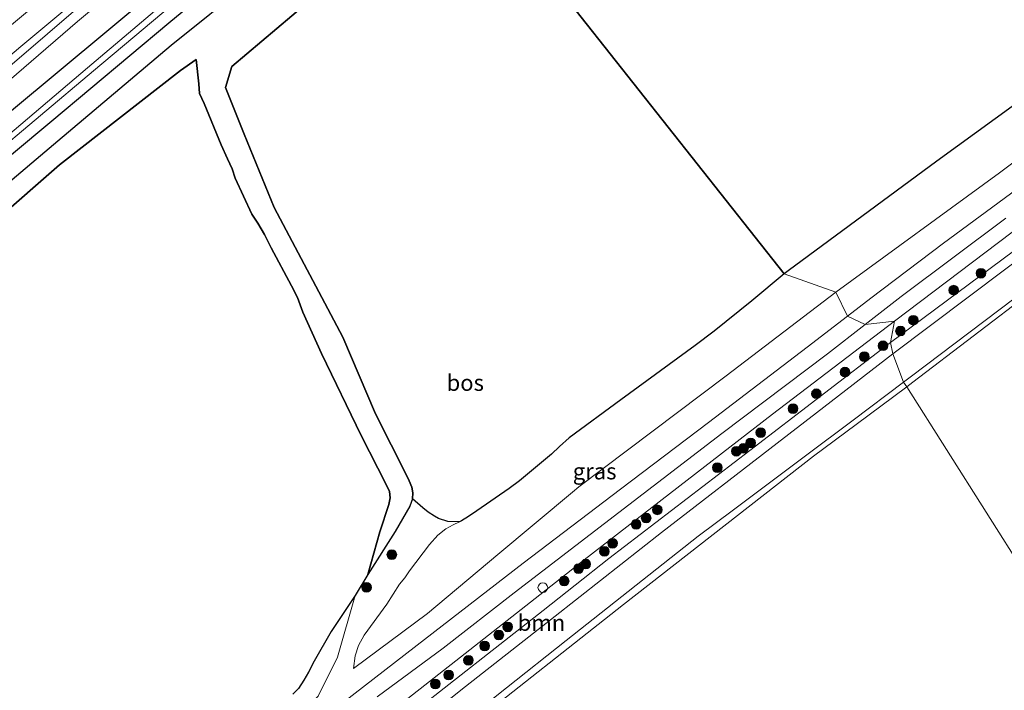
# Model space of a CAD drawing. Units: metres. Extents: x 232034 to 240000, y 468749 to 472737.
# Drawn here: x 234220 to 234372, y 470514 to 470617 of the extents above; entities that cross this region are included whole.
import ezdxf
from ezdxf.enums import TextEntityAlignment as Align

# ---------------------------------------------------------------- set-up
doc = ezdxf.new("R2010")
doc.units = ezdxf.units.M
doc.layers.get('0').update_dxf_attribs({"lineweight": 25})
for name, color, linetype, lineweight in [('B-ME-GR-BOMENSTRUIKEN-GV-B6', 93, 'Continuous', 18), ('B-ME-GR-BOOM-GV-B6', 93, 'Continuous', 18), ('B-ME-GR-BOOM-S-B1', 93, 'Continuous', 18), ('B-ME-GW-KRUINLIJN-L-B1', 93, 'Continuous', 18), ('B-ME-GW-TEENLIJN-L-B1', 93, 'Continuous', 18), ('B-ME-IE-GRASLAND-GV-B6', 93, 'Continuous', 18), ('B-ME-IE-HULPGEOMETRIE-L-B1', 53, 'Continuous', 18), ('B-ME-OB-BEKLEDING-GV-B6', 253, 'Continuous', 18), ('B-ME-OB-WATERLIJN-L-B1', 133, 'OB-WATERLIJN', 18), ('B-ME-OG-WATER-GV-B6', 153, 'Continuous', 18), ('B-ME-VH-VERH_SOORT-BETON-OVERIG-GV-B6', 8, 'IE-TERREINAFSCHEIDING-NATUURLIJK-HOUTWAL', 18), ('B-ME-VH-VERH_SOORT-ONVERHARD-GV-B6', 8, 'Continuous', 18), ('B-ME-VV-SCHEEPVAARTTEKENS-S-B1', 13, 'Continuous', 18)]:
    doc.layers.add(name, color=color, linetype=linetype, lineweight=lineweight)
doc.layers.add('B-ME-GR-BOS-GV-B6', color=10, linetype='Continuous')
doc.layers.add('B-ME-GW-INSTEEKWATERGANG-L-B1', color=10, linetype='Continuous')
doc.styles.add('NLCS-ISO', font='NLCS-ISO.TTF')
doc.linetypes.add('IE-TERREINAFSCHEIDING-NATUURLIJK-HOUTWAL', pattern='A,7,-1.5,[67,NLCS.SHX,S=0.75,R=45,X=0,Y=0],-1.5,7,-1.5,[70,NLCS.SHX,S=0.75,R=0,X=0,Y=0],-1.5', length=20)
doc.linetypes.add('OB-WATERLIJN', pattern='A,10,[32,NLCS.SHX,S=2,R=0,X=0,Y=0],-12', length=22)

# ---------------------------------------------------------------- blocks, each defined once
blk = doc.blocks.new('boom')
h = blk.add_hatch(color=256)
edge = h.paths.add_edge_path()
edge.add_arc((0, 0), 0.75, 0, 360)
blk.add_circle((0, 0), 0.75)
blk = doc.blocks.new('dtb')
blk.add_circle((0, 0), 0.75)

msp = doc.modelspace()

# ---------------------------------------------------------------- linework, layer by layer
at = {"layer": 'B-ME-GR-BOMENSTRUIKEN-GV-B6'}
msp.add_polyline3d([(234261.9204, 470513.1756, 13.2088), (234262.8273, 470514.0571, 13.2115), (234263.667, 470515.3435, 13.2032), (234264.3748, 470516.5703, 13.195), (234265.2536, 470518.301, 13.1729), (234267.8901, 470522.8867, 13.2584), (234271.577, 470528.42, 13.413), (234268.8489, 470518.8894, 11.997), (234265.854, 470512.848, 11.74)], dxfattribs=at)
at = {"layer": 'B-ME-GR-BOOM-GV-B6'}
for points in [[(234372.219, 470578.931, 10.156), (234354.74, 470565.815, 10.156), (234354.396, 470567.574, 10.748), (234378.592, 470585.536, 10.606), (234403.478, 470603.714, 10.594), (234439.507, 470629.369, 10.518), (234464.586, 470646.813, 10.553), (234465.212, 470645.77, 10.156), (234446.096, 470632.49, 10.156), (234419.683, 470613.53, 10.156), (234389.699, 470592.048, 10.156), (234372.219, 470578.931, 10.156)], [(234251.926, 470484.855, 10.156), (234251.004, 470484.082, 10.156), (234249.417, 470485.179, 10.708), (234279.378, 470509.426, 10.704), (234300.637, 470526.14, 10.677), (234305.598, 470530.041, 10.671), (234310.797, 470534.129, 10.664), (234332.596, 470550.851, 10.706), (234354.396, 470567.574, 10.748), (234354.74, 470565.815, 10.156), (234342.928, 470556.6894, 10.156), (234336.849, 470551.993, 10.156), (234318.958, 470538.171, 10.156), (234306.387, 470528.293, 10.156), (234301.794, 470524.685, 10.156), (234287.953, 470513.809, 10.156), (234269.939, 470499.332, 10.156), (234251.926, 470484.855, 10.156)]]:
    msp.add_polyline3d(points, dxfattribs=at)
at = {"layer": 'B-ME-GR-BOS-GV-B6'}
for points in [[(234385.424, 470612.918, 15.799), (234361.558, 470595.573, 15.859), (234338.5433, 470578.6525, 15.7991), (234337.9339, 470578.1441, 15.7878), (234288.579, 470640.566, 15.687), (234317.758, 470663.415, 15.779), (234333.36, 470676.833, 15.831), (234348.962, 470690.252, 15.883), (234366.91, 470704.442, 15.859), (234390.841, 470721.059, 15.867)], [(234118.923, 470509.992, 11.276), (234135.02, 470523.443, 11.175), (234151.118, 470536.895, 11.073), (234172.062, 470554.28, 11.014), (234190.073, 470569.117, 11.074), (234208.084, 470583.954, 11.133), (234225.596, 470598.724, 11.153), (234243.109, 470613.494, 11.172), (234267.56, 470633.166, 11.077), (234284.882, 470647.291, 11.117), (234288.579, 470640.566, 15.687), (234273.398, 470627.899, 15.747)], [(234288.579, 470640.566, 15.687), (234337.9339, 470578.1441, 15.7878), (234332.9392, 470573.977, 15.6959), (234327.1131, 470569.2987, 15.6236), (234324.1516, 470567.0946, 15.621), (234312.682, 470558.6623, 15.5772), (234304.6872, 470552.8098, 15.5775), (234303.2002, 470551.4448, 15.5753), (234301.9303, 470550.281, 15.5909), (234297.0139, 470546.1612, 15.6086), (234295.3778, 470544.9559, 15.6286), (234290.3818, 470541.5074, 15.451), (234289.1224, 470540.624, 15.4599), (234288.0236, 470539.9791, 15.4377)], [(234273.398, 470627.899, 15.747), (234252.53, 470610.241, 15.667), (234251.521, 470606.993, 15.632), (234254.418, 470599.737, 15.671), (234259.078, 470588.401, 15.604), (234269.697, 470568.381, 15.66), (234274.736, 470556.516, 15.628), (234279.5517, 470546.918, 15.4946), (234279.9321, 470546.1766, 15.497), (234280.328, 470545.2022, 15.413), (234280.5269, 470544.3173, 15.3242), (234280.4661, 470543.3732, 15.2954), (234280.0433, 470542.2256, 15.2738), (234277.7672, 470538.3494, 14.753), (234273.5248, 470531.6658, 13.7666), (234275.388, 470538.295, 14.151), (234276.8054, 470542.494, 13.9318), (234277.0127, 470543.5314, 13.9395), (234276.903, 470544.5195, 13.9163), (234276.4019, 470545.5724, 13.9008), (234272.5324, 470553.177, 13.7744), (234266.3584, 470565.827, 13.6222), (234263.5133, 470572.2563, 13.6428), (234262.6727, 470574.4929, 13.6428), (234261.753, 470576.3098, 13.6428), (234258.6007, 470582.1748, 13.6635), (234257.565, 470584.2336, 13.6506), (234256.5458, 470586.0042, 13.6041), (234255.627, 470587.3818, 13.6015), (234253.044, 470592.9775, 13.3358), (234252.5413, 470594.3988, 13.4493), (234251.8601, 470595.9444, 13.6841), (234250.8867, 470598.1019, 13.7331), (234248.2114, 470604.5155, 13.728), (234247.5161, 470606.0565, 13.7486), (234247.4106, 470607.5264, 13.7821), (234246.9936, 470611.3037, 13.7014), (234244.58, 470609.6, 13.559), (234225.879, 470594.999, 13.317), (234206.311, 470577.952, 13.213)], [(234288.0236, 470539.9791, 15.4377), (234287.7166, 470539.8264, 15.4366), (234285.9424, 470539.8534, 15.4451), (234284.4556, 470540.3288, 15.5231), (234283.8474, 470540.6767, 15.5169), (234282.8817, 470541.3019, 15.4826), (234282.0251, 470541.9947, 15.4482), (234280.4661, 470543.3732, 15.2954), (234280.5269, 470544.3173, 15.3242), (234280.328, 470545.2022, 15.413), (234279.9321, 470546.1766, 15.497), (234279.5517, 470546.918, 15.4946), (234274.736, 470556.516, 15.628), (234269.697, 470568.381, 15.66), (234259.078, 470588.401, 15.604), (234254.418, 470599.737, 15.671), (234251.521, 470606.993, 15.632), (234252.53, 470610.241, 15.667), (234273.398, 470627.899, 15.747)], [(234206.311, 470577.952, 13.213), (234225.879, 470594.999, 13.317), (234244.58, 470609.6, 13.559), (234246.9936, 470611.3037, 13.7014), (234247.4106, 470607.5264, 13.7821), (234247.5161, 470606.0565, 13.7486), (234248.2114, 470604.5155, 13.728), (234250.8867, 470598.1019, 13.7331), (234251.8601, 470595.9444, 13.6841), (234252.5413, 470594.3988, 13.4493), (234253.044, 470592.9775, 13.3358), (234255.627, 470587.3818, 13.6015), (234256.5458, 470586.0042, 13.6041), (234257.565, 470584.2336, 13.6506), (234258.6007, 470582.1748, 13.6635), (234261.753, 470576.3098, 13.6428), (234262.6727, 470574.4929, 13.6428), (234263.5133, 470572.2563, 13.6428), (234266.3584, 470565.827, 13.6222), (234272.5324, 470553.177, 13.7744), (234276.4019, 470545.5724, 13.9008), (234276.903, 470544.5195, 13.9163), (234277.0127, 470543.5314, 13.9395), (234276.8054, 470542.494, 13.9318), (234275.388, 470538.295, 14.151), (234273.5248, 470531.6658, 13.7666), (234271.577, 470528.42, 13.413), (234267.8901, 470522.8867, 13.2584), (234265.2536, 470518.301, 13.1729), (234264.3748, 470516.5703, 13.195), (234263.667, 470515.3435, 13.2032), (234262.8273, 470514.0571, 13.2115), (234261.9204, 470513.1756, 13.2088)]]:
    msp.add_polyline3d(points, dxfattribs=at)
at = {"layer": 'B-ME-GW-INSTEEKWATERGANG-L-B1'}
for points in [[(234275.487, 470651.035, 11.065), (234257.858, 470636.305, 11.057), (234240.229, 470621.576, 11.049), (234211.3101, 470597.4906, 10.9176), (234195.2196, 470584.3035, 11.2938), (234187.962, 470578.08, 10.9082), (234169.976, 470563.006, 10.9027), (234151.991, 470547.933, 10.8115), (234132.582, 470531.736, 10.8914), (234113.174, 470515.539, 10.8143), (234084.758, 470491.726, 10.8064), (234069.03, 470478.458, 10.8444), (234053.302, 470465.191, 10.9222), (234036.629, 470451.456, 10.8837), (234019.957, 470437.722, 10.8921), (233993.778, 470416.015, 10.975)], [(233996.838, 470412.605, 10.9985), (234006.1815, 470420.3562, 11.0223), (234026.043, 470436.833, 11.073), (234055.248, 470461.061, 10.9184), (234064.0613, 470468.4016, 10.9602), (234076.248, 470478.552, 11.018), (234097.248, 470496.044, 11.037), (234122.991, 470517.382, 11.053), (234142.593, 470533.623, 10.9042), (234162.195, 470549.865, 11.037), (234184.363, 470568.292, 11.03), (234206.532, 470586.72, 11.022), (234224.661, 470601.838, 11.022), (234242.791, 470616.956, 11.022), (234261.299, 470632.276, 10.8898), (234279.807, 470647.596, 11.006)]]:
    msp.add_polyline3d(points, dxfattribs=at)
at = {"layer": 'B-ME-GW-KRUINLIJN-L-B1'}
for points in [[(234273.4947, 470657.825, 11.1956), (234268.6943, 470653.9081, 11.2159), (234253.148, 470640.9843, 11.0466), (234235.3415, 470626.2349, 11.0343), (234219.8848, 470613.3028, 11.0711), (234203.3282, 470599.2822, 11.069), (234194.3107, 470591.6396, 11.4893), (234193.7846, 470591.2668, 11.5158), (234193.0392, 470591.0043, 11.6055), (234192.6016, 470590.9296, 11.6484), (234191.9442, 470590.9278, 11.7198), (234189.9589, 470591.546, 11.8871), (234188.1134, 470592.3611, 12.0156), (234187.6005, 470592.6568, 12.0523), (234187.1846, 470592.9292, 12.0829), (234186.7732, 470593.3025, 12.1033), (234184.465, 470596.97, 12.53), (234183.402, 470598.969, 12.638), (234183.851, 470600.011, 12.689), (234202.325, 470615.571, 12.65), (234229.183, 470637.708, 12.534), (234247.334, 470652.81, 12.542), (234265.486, 470667.912, 12.55)], [(234273.5248, 470531.6658, 13.7666), (234277.7672, 470538.3494, 14.753), (234280.0433, 470542.2256, 15.2738), (234280.4661, 470543.3732, 15.2954), (234280.5269, 470544.3173, 15.3242), (234280.328, 470545.2022, 15.413), (234279.9321, 470546.1766, 15.497), (234279.5517, 470546.918, 15.4946), (234274.736, 470556.516, 15.628), (234269.697, 470568.381, 15.66), (234259.078, 470588.401, 15.604), (234254.418, 470599.737, 15.671), (234251.521, 470606.993, 15.632), (234252.53, 470610.241, 15.667), (234273.398, 470627.899, 15.747), (234288.579, 470640.566, 15.687)], [(234385.424, 470612.918, 15.799), (234361.558, 470595.573, 15.859), (234338.5433, 470578.6525, 15.7991), (234337.9339, 470578.1441, 15.7878)], [(234072.3304, 470467.9095, 12.7692), (234075.3068, 470469.6412, 12.8286), (234082.7982, 470473.5306, 13.0943), (234083.5075, 470474.1763, 12.9963), (234083.9399, 470475.0228, 12.9189), (234084.2467, 470476.1019, 12.8905), (234084.9636, 470477.0829, 12.9008), (234086.992, 470478.988, 13.213), (234094.986, 470485.955, 13.106), (234123.144, 470509.602, 13.09), (234129.621, 470515.83, 13.067), (234149.13, 470531.022, 13.102), (234162.585, 470541.852, 13.146), (234173.355, 470550.047, 13.07), (234192.209, 470565.033, 13.102), (234206.311, 470577.952, 13.213), (234225.879, 470594.999, 13.317), (234244.58, 470609.6, 13.559), (234246.9936, 470611.3037, 13.7014)], [(234354.989, 470570.827, 11.3562), (234379.139, 470589.075, 11.4306)], [(234337.9339, 470578.1441, 15.7878), (234332.9392, 470573.977, 15.6959), (234327.1131, 470569.2987, 15.6236), (234324.1516, 470567.0946, 15.621), (234312.682, 470558.6623, 15.5772), (234304.6872, 470552.8098, 15.5775), (234303.2002, 470551.4448, 15.5753), (234301.9303, 470550.281, 15.5909), (234297.0139, 470546.1612, 15.6086), (234295.3778, 470544.9559, 15.6286), (234290.3818, 470541.5074, 15.451), (234289.1224, 470540.624, 15.4599), (234288.0236, 470539.9791, 15.4377), (234287.7166, 470539.8264, 15.4366), (234286.7379, 470539.3398, 15.4332), (234285.5905, 470538.7237, 15.4332), (234284.3914, 470537.7504, 15.2867), (234283.0705, 470536.3229, 14.7495), (234279.9672, 470532.2648, 14.1057), (234279.2508, 470531.1817, 13.9991), (234278.4539, 470530.2009, 13.9392), (234276.4746, 470527.076, 13.4572), (234273.0033, 470522.2855, 12.6957), (234272.0958, 470520.7163, 12.3539), (234271.5864, 470519.1315, 12.0098), (234271.3051, 470517.1302, 11.6768)], [(234270.165, 470504.971, 11.435), (234288.595, 470519.457, 11.3032), (234299.447, 470527.987, 11.3362), (234304.287, 470531.791, 11.3766), (234307.026, 470533.944, 11.3452), (234336.121, 470556.474, 11.301), (234354.989, 470570.827, 11.3562)], [(234271.577, 470528.42, 13.413), (234267.8901, 470522.8867, 13.2584), (234265.2536, 470518.301, 13.1729), (234264.3748, 470516.5703, 13.195), (234263.667, 470515.3435, 13.2032), (234262.8273, 470514.0571, 13.2115), (234261.9204, 470513.1756, 13.2088)]]:
    msp.add_polyline3d(points, dxfattribs=at)
at = {"layer": 'B-ME-GW-TEENLIJN-L-B1'}
for points in [[(234354.396, 470567.574, 10.748), (234378.592, 470585.536, 10.606), (234403.478, 470603.714, 10.594), (234439.507, 470629.369, 10.518), (234464.586, 470646.813, 10.553), (234471.409, 470651.559, 10.562), (234491.9937, 470665.5559, 10.5438), (234494.016, 470666.931, 10.542), (234503.44, 470673.339, 10.534), (234522.805, 470685.866, 10.538), (234542.171, 470698.393, 10.542), (234570.716, 470716.262, 10.474), (234608.299, 470739.411, 10.442), (234630.552, 470752.638, 10.49), (234656.523, 470767.697, 10.422)], [(234284.882, 470647.291, 11.117), (234267.56, 470633.166, 11.077), (234243.109, 470613.494, 11.172), (234225.596, 470598.724, 11.153), (234208.084, 470583.954, 11.133), (234190.073, 470569.117, 11.074), (234172.062, 470554.28, 11.014), (234151.118, 470536.895, 11.073), (234135.02, 470523.443, 11.175), (234118.923, 470509.992, 11.276)], [(234345.935, 470575.324, 11.7437), (234371.229, 470593.793, 11.892), (234402.406, 470617.206, 11.904)], [(234273.5248, 470531.6658, 13.7666), (234275.388, 470538.295, 14.151), (234276.8054, 470542.494, 13.9318), (234277.0127, 470543.5314, 13.9395), (234276.903, 470544.5195, 13.9163), (234276.4019, 470545.5724, 13.9008), (234272.5324, 470553.177, 13.7744), (234266.3584, 470565.827, 13.6222), (234263.5133, 470572.2563, 13.6428), (234262.6727, 470574.4929, 13.6428), (234261.753, 470576.3098, 13.6428), (234258.6007, 470582.1748, 13.6635), (234257.565, 470584.2336, 13.6506), (234256.5458, 470586.0042, 13.6041), (234255.627, 470587.3818, 13.6015), (234253.044, 470592.9775, 13.3358), (234252.5413, 470594.3988, 13.4493), (234251.8601, 470595.9444, 13.6841), (234250.8867, 470598.1019, 13.7331), (234248.2114, 470604.5155, 13.728), (234247.5161, 470606.0565, 13.7486), (234247.4106, 470607.5264, 13.7821), (234246.9936, 470611.3037, 13.7014)], [(234271.3051, 470517.1302, 11.6768), (234282.7947, 470525.6686, 11.5991), (234293.6591, 470534.7651, 11.5902), (234305.1864, 470544.4155, 11.6879), (234306.181, 470545.228, 11.6494), (234328.976, 470562.415, 11.7859), (234345.935, 470575.324, 11.7437)], [(234070.199, 470331.093, 10.459), (234075.777, 470335.878, 10.507), (234081.22, 470340.548, 10.553), (234109.4464, 470364.5707, 10.636), (234123.105, 470376.4921, 10.636), (234131.6723, 470382.7713, 10.636), (234137.0071, 470387.7999, 10.7725), (234139.0351, 470390.7476, 10.664), (234139.184, 470390.964, 10.656), (234143.241, 470394.5583, 10.6663), (234150.188, 470400.713, 10.684), (234169.176, 470416.971, 10.678), (234171.5365, 470418.9922, 10.6773), (234188.165, 470433.23, 10.672), (234217.015, 470458.032, 10.684), (234246.337, 470482.686, 10.708), (234249.417, 470485.179, 10.708), (234279.378, 470509.426, 10.704), (234300.637, 470526.14, 10.677), (234305.598, 470530.041, 10.671), (234310.797, 470534.129, 10.664), (234332.596, 470550.851, 10.706), (234354.396, 470567.574, 10.748)], [(234271.577, 470528.42, 13.413), (234268.8489, 470518.8894, 11.997), (234265.854, 470512.848, 11.74), (234260.987, 470508.162, 11.746), (234240.229, 470491.698, 11.804), (234211.932, 470467.511, 11.764), (234196.203, 470454.345, 11.824), (234180.474, 470441.179, 11.883), (234152.903, 470416.235, 11.879), (234141.666, 470406.558, 11.687), (234140.2384, 470405.4625, 11.7092), (234136.7956, 470402.6654, 11.8532), (234135.341, 470401.6204, 11.9582), (234134.6872, 470401.4856, 12.0177), (234134.233, 470401.506, 12.0317), (234133.2452, 470401.9192, 12.0982), (234131.2845, 470403.5221, 12.1612), (234128.4136, 470406.8759, 12.1822), (234123.5144, 470413.601, 12.2557), (234116.7526, 470422.7625, 12.3887), (234110.0142, 470432.7334, 12.3747), (234102.965, 470440.738, 12.369)]]:
    msp.add_polyline3d(points, dxfattribs=at)
at = {"layer": 'B-ME-IE-GRASLAND-GV-B6'}
for points in [[(234208.117, 470608.108, 10.259), (234237.371, 470632.475, 10.267), (234254.4, 470646.671, 10.263), (234271.43, 470660.868, 10.259), (234273.4947, 470657.825, 11.1956), (234268.6943, 470653.9081, 11.2159), (234253.148, 470640.9843, 11.0466), (234235.3415, 470626.2349, 11.0343), (234219.8848, 470613.3028, 11.0711), (234203.3282, 470599.2822, 11.069)], [(234203.3282, 470599.2822, 11.069), (234219.8848, 470613.3028, 11.0711), (234235.3415, 470626.2349, 11.0343), (234253.148, 470640.9843, 11.0466), (234268.6943, 470653.9081, 11.2159), (234273.4947, 470657.825, 11.1956), (234273.9054, 470656.6051, 11.2679), (234252.6892, 470639.3156, 11.111), (234234.5735, 470624.372, 11.1265), (234218.538, 470610.5565, 11.175)], [(234085.0264, 470496.3561, 11.183), (234113.6397, 470520.384, 11.212), (234139.3882, 470542.1693, 11.1195), (234161.3605, 470560.723, 11.1112), (234180.0375, 470575.6158, 11.0819), (234189.123, 470583.0274, 11.4676), (234192.8983, 470586.1641, 11.6626), (234201.4929, 470593.5949, 11.206), (234204.1275, 470595.9588, 11.08), (234205.9682, 470597.6622, 11.155), (234228.6551, 470617.1718, 11.1425), (234249.1798, 470634.2626, 11.121), (234274.7844, 470655.061, 11.2188), (234275.487, 470651.035, 11.065), (234257.858, 470636.305, 11.057), (234240.229, 470621.576, 11.049), (234211.3101, 470597.4906, 10.9176), (234195.2196, 470584.3035, 11.2938), (234187.962, 470578.08, 10.9082), (234169.976, 470563.006, 10.9027), (234151.991, 470547.933, 10.8115), (234132.582, 470531.736, 10.8914), (234113.174, 470515.539, 10.8143), (234084.758, 470491.726, 10.8064)], [(234084.758, 470491.726, 10.8064), (234113.174, 470515.539, 10.8143), (234132.582, 470531.736, 10.8914), (234151.991, 470547.933, 10.8115), (234169.976, 470563.006, 10.9027), (234187.962, 470578.08, 10.9082), (234195.2196, 470584.3035, 11.2938), (234211.3101, 470597.4906, 10.9176), (234240.229, 470621.576, 11.049), (234257.858, 470636.305, 11.057), (234275.487, 470651.035, 11.065), (234276.799, 470648.948, 9.93), (234251.874, 470628.39, 9.93), (234230.181, 470610.007, 9.93), (234208.488, 470591.624, 9.93), (234186.272, 470573.277, 9.93), (234164.056, 470554.931, 9.93), (234143.81, 470538.119, 9.93), (234123.564, 470521.308, 9.93), (234104.513, 470505.434, 9.93)], [(234110.2809, 470508.7129, 9.9319), (234121.6071, 470518.3277, 9.9319), (234130.3283, 470525.5437, 9.9319), (234145.6754, 470538.257, 9.9319), (234155.9852, 470546.8828, 9.93), (234167.0488, 470556.3678, 9.93), (234184.531, 470570.774, 9.93), (234206.47, 470588.853, 9.93), (234231.127, 470609.55, 9.93), (234255.785, 470630.247, 9.93), (234277.566, 470648.024, 9.93), (234279.807, 470647.596, 11.006), (234261.299, 470632.276, 10.8898), (234242.791, 470616.956, 11.022), (234224.661, 470601.838, 11.022), (234206.532, 470586.72, 11.022), (234184.363, 470568.292, 11.03), (234162.195, 470549.865, 11.037), (234142.593, 470533.623, 10.9042), (234122.991, 470517.382, 11.053), (234097.248, 470496.044, 11.037)], [(234097.248, 470496.044, 11.037), (234122.991, 470517.382, 11.053), (234142.593, 470533.623, 10.9042), (234162.195, 470549.865, 11.037), (234184.363, 470568.292, 11.03), (234206.532, 470586.72, 11.022), (234224.661, 470601.838, 11.022), (234242.791, 470616.956, 11.022), (234261.299, 470632.276, 10.8898), (234279.807, 470647.596, 11.006), (234284.882, 470647.291, 11.117), (234267.56, 470633.166, 11.077), (234243.109, 470613.494, 11.172), (234225.596, 470598.724, 11.153), (234208.084, 470583.954, 11.133), (234190.073, 470569.117, 11.074), (234172.062, 470554.28, 11.014), (234151.118, 470536.895, 11.073), (234135.02, 470523.443, 11.175), (234118.923, 470509.992, 11.276)], [(234351.3415, 470574.4109, 11.62), (234347.7269, 470571.6308, 11.6127), (234345.935, 470575.324, 11.7437), (234371.229, 470593.793, 11.892), (234402.406, 470617.206, 11.904)], [(234402.406, 470617.206, 11.904), (234371.229, 470593.793, 11.892)], [(234371.229, 470593.793, 11.892), (234345.935, 470575.324, 11.7437), (234337.9339, 470578.1441, 15.7878), (234338.5433, 470578.6525, 15.7991), (234361.558, 470595.573, 15.859), (234385.424, 470612.918, 15.799)], [(234378.5805, 470594.7073, 11.7155), (234362.5722, 470582.9167, 11.62), (234351.3415, 470574.4109, 11.62)], [(234378.592, 470585.536, 10.606), (234354.396, 470567.574, 10.748), (234354.989, 470570.827, 11.3562), (234379.139, 470589.075, 11.4306)], [(234379.139, 470589.075, 11.4306), (234354.989, 470570.827, 11.3562)], [(234354.989, 470570.827, 11.3562), (234350.438, 470570.314, 11.5917), (234356.041, 470574.6779, 11.6081), (234372.1955, 470586.7673, 11.5814)], [(234282.7947, 470525.6686, 11.5991), (234271.3051, 470517.1302, 11.6768), (234271.5864, 470519.1315, 12.0098), (234272.0958, 470520.7163, 12.3539), (234273.0033, 470522.2855, 12.6957), (234276.4746, 470527.076, 13.4572), (234278.4539, 470530.2009, 13.9392), (234279.2508, 470531.1817, 13.9991), (234279.9672, 470532.2648, 14.1057), (234283.0705, 470536.3229, 14.7495), (234284.3914, 470537.7504, 15.2867), (234285.5905, 470538.7237, 15.4332), (234286.7379, 470539.3398, 15.4332), (234287.7166, 470539.8264, 15.4366), (234288.0236, 470539.9791, 15.4377), (234289.1224, 470540.624, 15.4599), (234290.3818, 470541.5074, 15.451), (234295.3778, 470544.9559, 15.6286), (234297.0139, 470546.1612, 15.6086), (234301.9303, 470550.281, 15.5909), (234303.2002, 470551.4448, 15.5753), (234304.6872, 470552.8098, 15.5775), (234312.682, 470558.6623, 15.5772), (234324.1516, 470567.0946, 15.621), (234327.1131, 470569.2987, 15.6236), (234332.9392, 470573.977, 15.6959), (234337.9339, 470578.1441, 15.7878), (234345.935, 470575.324, 11.7437), (234328.976, 470562.415, 11.7859), (234306.181, 470545.228, 11.6494), (234305.1864, 470544.4155, 11.6879), (234293.6591, 470534.7651, 11.5902), (234282.7947, 470525.6686, 11.5991)], [(234265.854, 470512.848, 11.74), (234268.8489, 470518.8894, 11.997), (234271.577, 470528.42, 13.413), (234273.5248, 470531.6658, 13.7666), (234277.7672, 470538.3494, 14.753), (234280.0433, 470542.2256, 15.2738), (234280.4661, 470543.3732, 15.2954), (234282.0251, 470541.9947, 15.4482), (234282.8817, 470541.3019, 15.4826), (234283.8474, 470540.6767, 15.5169), (234284.4556, 470540.3288, 15.5231), (234285.9424, 470539.8534, 15.4451), (234287.7166, 470539.8264, 15.4366), (234286.7379, 470539.3398, 15.4332), (234285.5905, 470538.7237, 15.4332), (234284.3914, 470537.7504, 15.2867), (234283.0705, 470536.3229, 14.7495), (234279.9672, 470532.2648, 14.1057), (234279.2508, 470531.1817, 13.9991), (234278.4539, 470530.2009, 13.9392), (234276.4746, 470527.076, 13.4572), (234273.0033, 470522.2855, 12.6957), (234272.0958, 470520.7163, 12.3539), (234271.5864, 470519.1315, 12.0098), (234271.3051, 470517.1302, 11.6768), (234282.7947, 470525.6686, 11.5991), (234293.6591, 470534.7651, 11.5902), (234305.1864, 470544.4155, 11.6879), (234306.181, 470545.228, 11.6494), (234328.976, 470562.415, 11.7859), (234345.935, 470575.324, 11.7437), (234347.7269, 470571.6308, 11.6127), (234341.5049, 470566.8454, 11.6), (234326.2294, 470555.1589, 11.6888), (234312.6437, 470544.8792, 11.6336), (234297.5497, 470533.4393, 11.636), (234282.3164, 470521.6359, 11.6672)], [(234275.0137, 470512.7426, 11.6246), (234285.2106, 470520.3044, 11.6024), (234296.1923, 470528.8512, 11.6246), (234312.3534, 470541.248, 11.588), (234328.2976, 470553.4671, 11.5928), (234344.6223, 470565.7844, 11.5748), (234350.438, 470570.314, 11.5917), (234354.989, 470570.827, 11.3562), (234336.121, 470556.474, 11.301), (234307.026, 470533.944, 11.3452), (234304.287, 470531.791, 11.3766), (234299.447, 470527.987, 11.3362), (234288.595, 470519.457, 11.3032), (234270.165, 470504.971, 11.435)], [(234270.165, 470504.971, 11.435), (234288.595, 470519.457, 11.3032), (234299.447, 470527.987, 11.3362), (234304.287, 470531.791, 11.3766), (234307.026, 470533.944, 11.3452), (234336.121, 470556.474, 11.301), (234354.989, 470570.827, 11.3562), (234354.396, 470567.574, 10.748), (234332.596, 470550.851, 10.706), (234310.797, 470534.129, 10.664), (234305.598, 470530.041, 10.671), (234300.637, 470526.14, 10.677), (234279.378, 470509.426, 10.704)], [(234282.3164, 470521.6359, 11.6672), (234265.1769, 470508.3813, 11.7416)]]:
    msp.add_polyline3d(points, dxfattribs=at)
at = {"layer": 'B-ME-IE-HULPGEOMETRIE-L-B1'}
msp.add_polyline3d([(234387.559, 470512.227, 10.156), (234356.883, 470560.69, 10.156), (234356.402, 470561.413, 10.156), (234354.74, 470565.815, 10.156), (234354.396, 470567.574, 10.748), (234354.989, 470570.827, 11.3562), (234350.438, 470570.314, 11.5917), (234347.7269, 470571.6308, 11.6127), (234345.935, 470575.324, 11.7437), (234337.9339, 470578.1441, 15.7878), (234288.579, 470640.566, 15.687)], dxfattribs=at)
at = {"layer": 'B-ME-OB-BEKLEDING-GV-B6'}
for points in [[(234385.804, 470582.747, 10.156), (234357.844, 470561.408, 10.156), (234356.883, 470560.69, 10.156), (234356.402, 470561.413, 10.156), (234357.623, 470562.329, 10.156), (234366.489, 470569.035, 10.156), (234385.436, 470583.355, 10.156)], [(234269.627, 470493.896, 10.156), (234294.988, 470514.164, 10.156), (234304.227, 470521.47, 10.156), (234324.626, 470537.602, 10.156), (234330.089, 470541.693, 10.156), (234341.2242, 470550.0325, 10.156), (234348.61, 470555.564, 10.156), (234356.402, 470561.413, 10.156), (234356.883, 470560.69, 10.156), (234349.068, 470554.854, 10.156), (234342.473, 470549.953, 10.156), (234313.077, 470527.054, 10.156), (234288.403, 470507.565, 10.156)]]:
    msp.add_polyline3d(points, dxfattribs=at)
at = {"layer": 'B-ME-OB-WATERLIJN-L-B1'}
for points in [[(234356.883, 470560.69, 10.156), (234357.844, 470561.408, 10.156), (234385.804, 470582.747, 10.156), (234408.859, 470599.264, 10.156), (234412.901, 470602.158, 10.156), (234426.538, 470611.806, 10.156), (234440.67, 470621.895, 10.156), (234446.615, 470626.14, 10.156), (234465.323, 470639.239, 10.156), (234483.141, 470651.401, 10.156), (234500.748, 470663.343, 10.156), (234532.528, 470684.038, 10.156), (234560.085, 470701.634, 10.156), (234597.302, 470724.859, 10.156), (234628.898, 470743.588, 10.156), (234650.654, 470756.636, 10.156), (234658.683, 470761.453, 10.156), (234659.401, 470761.861, 10.156)], [(234074.293, 470326.543, 10.156), (234082.831, 470333.889, 10.156), (234105.144, 470352.904, 10.156), (234130.406, 470374.421, 10.156), (234155.203, 470395.793, 10.156), (234173.334, 470411.362, 10.156), (234191.466, 470426.931, 10.156), (234209.062, 470442.062, 10.156), (234226.659, 470457.194, 10.156), (234243.436, 470470.956, 10.156), (234260.213, 470484.718, 10.156), (234288.403, 470507.565, 10.156), (234313.077, 470527.054, 10.156), (234342.473, 470549.953, 10.156), (234349.068, 470554.854, 10.156), (234356.883, 470560.69, 10.156)]]:
    msp.add_polyline3d(points, dxfattribs=at)
at = {"layer": 'B-ME-OG-WATER-GV-B6'}
for points in [[(234104.513, 470505.434, 9.93), (234123.564, 470521.308, 9.93), (234143.81, 470538.119, 9.93), (234164.056, 470554.931, 9.93), (234186.272, 470573.277, 9.93), (234208.488, 470591.624, 9.93), (234230.181, 470610.007, 9.93), (234251.874, 470628.39, 9.93), (234276.799, 470648.948, 9.93), (234277.566, 470648.024, 9.93), (234255.785, 470630.247, 9.93), (234231.127, 470609.55, 9.93), (234206.47, 470588.853, 9.93), (234184.531, 470570.774, 9.93), (234167.0488, 470556.3678, 9.93), (234155.9852, 470546.8828, 9.93), (234145.6754, 470538.257, 9.9319), (234130.3283, 470525.5437, 9.9319), (234121.6071, 470518.3277, 9.9319), (234110.2809, 470508.7129, 9.9319)], [(234387.559, 470512.227, 10.156), (234356.883, 470560.69, 10.156), (234357.844, 470561.408, 10.156), (234385.804, 470582.747, 10.156)], [(234385.436, 470583.355, 10.156), (234366.489, 470569.035, 10.156), (234357.623, 470562.329, 10.156)], [(234357.623, 470562.329, 10.156), (234356.402, 470561.413, 10.156), (234354.74, 470565.815, 10.156), (234372.219, 470578.931, 10.156)], [(234269.939, 470499.332, 10.156), (234287.953, 470513.809, 10.156), (234301.794, 470524.685, 10.156), (234306.387, 470528.293, 10.156), (234318.958, 470538.171, 10.156), (234336.849, 470551.993, 10.156), (234342.928, 470556.6894, 10.156), (234354.74, 470565.815, 10.156), (234356.402, 470561.413, 10.156), (234348.61, 470555.564, 10.156), (234341.2242, 470550.0325, 10.156), (234330.089, 470541.693, 10.156), (234324.626, 470537.602, 10.156), (234304.227, 470521.47, 10.156), (234294.988, 470514.164, 10.156), (234269.627, 470493.896, 10.156)], [(234288.403, 470507.565, 10.156), (234313.077, 470527.054, 10.156), (234342.473, 470549.953, 10.156), (234349.068, 470554.854, 10.156), (234356.883, 470560.69, 10.156), (234387.559, 470512.227, 10.156)]]:
    msp.add_polyline3d(points, dxfattribs=at)
at = {"layer": 'B-ME-VH-VERH_SOORT-BETON-OVERIG-GV-B6'}
for points in [[(234356.041, 470574.6779, 11.6081), (234350.438, 470570.314, 11.5917), (234347.7269, 470571.6308, 11.6127), (234351.3415, 470574.4109, 11.62), (234362.5722, 470582.9167, 11.62), (234378.5805, 470594.7073, 11.7155)], [(234372.1955, 470586.7673, 11.5814), (234356.041, 470574.6779, 11.6081)], [(234265.1769, 470508.3813, 11.7416), (234282.3164, 470521.6359, 11.6672), (234297.5497, 470533.4393, 11.636), (234312.6437, 470544.8792, 11.6336), (234326.2294, 470555.1589, 11.6888), (234341.5049, 470566.8454, 11.6), (234347.7269, 470571.6308, 11.6127), (234350.438, 470570.314, 11.5917), (234344.6223, 470565.7844, 11.5748), (234328.2976, 470553.4671, 11.5928), (234312.3534, 470541.248, 11.588), (234296.1923, 470528.8512, 11.6246), (234285.2106, 470520.3044, 11.6024), (234275.0137, 470512.7426, 11.6246)]]:
    msp.add_polyline3d(points, dxfattribs=at)
at = {"layer": 'B-ME-VH-VERH_SOORT-ONVERHARD-GV-B6'}
msp.add_polyline3d([(234082.5242, 470496.6293, 11.1716), (234110.3403, 470519.7948, 11.2652), (234136.6174, 470542.2954, 11.1256), (234161.1674, 470562.9133, 11.0574), (234184.751, 470582.103, 11.2519), (234192.376, 470587.979, 11.776), (234201.7412, 470596.1306, 11.1135), (234218.538, 470610.5565, 11.175), (234234.5735, 470624.372, 11.1265), (234252.6892, 470639.3156, 11.111), (234273.9054, 470656.6051, 11.2679), (234274.7844, 470655.061, 11.2188), (234249.1798, 470634.2626, 11.121), (234228.6551, 470617.1718, 11.1425), (234205.9682, 470597.6622, 11.155), (234204.1275, 470595.9588, 11.08), (234201.4929, 470593.5949, 11.206), (234192.8983, 470586.1641, 11.6626), (234189.123, 470583.0274, 11.4676), (234180.0375, 470575.6158, 11.0819), (234161.3605, 470560.723, 11.1112), (234139.3882, 470542.1693, 11.1195), (234113.6397, 470520.384, 11.212), (234085.0264, 470496.3561, 11.183)], dxfattribs=at)

# ---------------------------------------------------------------- block references
at = {"layer": 'B-ME-GR-BOOM-S-B1', "rotation": 90}
for p in [(234368.3599, 470578.2606, 10.8236), (234364.1562, 470575.6417, 11.0416), (234357.9098, 470570.998, 11.0499), (234355.9186, 470569.3213, 10.8639), (234353.2196, 470567.0408, 10.8725), (234350.3279, 470565.3511, 11.076), (234347.3298, 470562.9705, 11.1211), (234342.9213, 470559.6227, 10.9277), (234339.3087, 470557.3247, 10.9783), (234334.3119, 470553.6136, 11.0984), (234331.6462, 470551.2036, 11.0042), (234332.7476, 470552.0301, 10.9654), (234330.5271, 470550.7433, 11.1159), (234327.6072, 470548.2119, 10.9412), (234318.3148, 470541.6769, 11.2817), (234316.5916, 470540.4149, 11.302), (234315.039, 470539.4266, 11.33), (234311.3886, 470536.5025, 11.2964), (234277.2549, 470534.7598, 14.397), (234310.1406, 470535.2535, 11.2746), (234306.1287, 470532.5714, 11.3204), (234307.2546, 470533.2852, 11.3492), (234273.3445, 470529.6821, 13.638), (234303.9125, 470530.6649, 11.3537), (234295.189, 470523.5847, 11.2714), (234293.8064, 470522.3303, 11.3166), (234291.622, 470520.6379, 11.2923), (234289.1063, 470518.4112, 11.1776), (234286.0514, 470516.1513, 11.1684), (234283.9889, 470514.7515, 11.3634)]:
    msp.add_blockref('boom', p, dxfattribs=at)
at = {"layer": 'B-ME-VV-SCHEEPVAARTTEKENS-S-B1', "rotation": 90}
msp.add_blockref('dtb', (234300.6098, 470529.6616, 11.5501), dxfattribs=at)

# ---------------------------------------------------------------- texts
at = {"layer": 'B-ME-GR-BOOM-GV-B6', "ltscale": 0.2, "style": 'NLCS-ISO'}
msp.add_text('bmn', height=2.5, dxfattribs=at).set_placement((234300.4013, 470524.2177), align=Align.MIDDLE_CENTER)
at = {"layer": 'B-ME-GR-BOS-GV-B6', "ltscale": 0.2, "style": 'NLCS-ISO'}
msp.add_text('bos', height=2.5, dxfattribs=at).set_placement((234288.6125, 470561.3219), align=Align.MIDDLE_CENTER)
at = {"layer": 'B-ME-IE-GRASLAND-GV-B6', "ltscale": 0.2, "style": 'NLCS-ISO'}
msp.add_text('gras', height=2.5, dxfattribs=at).set_placement((234308.62, 470547.6371), align=Align.MIDDLE_CENTER)

doc.saveas('drawing.dxf')
